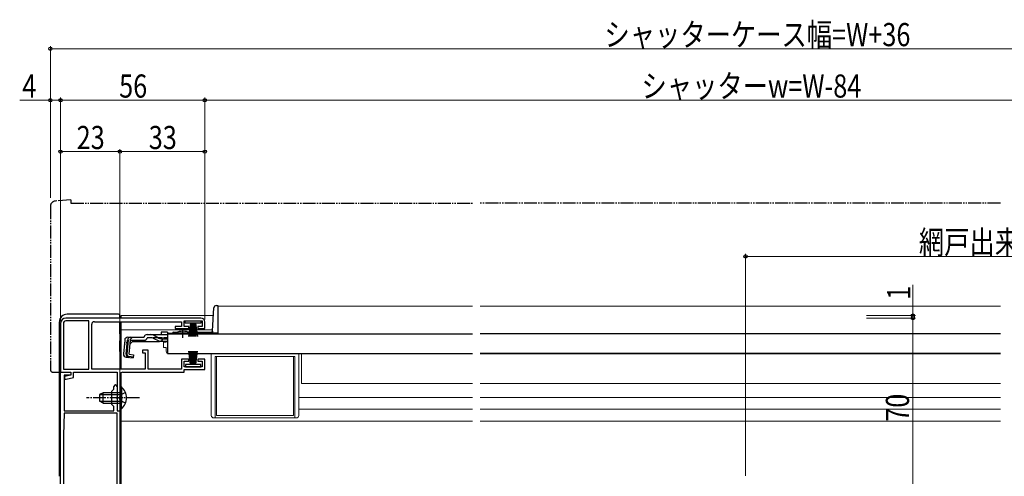
# Model space of a CAD drawing. Extents: x 0 to 1445, y 0 to 2243.
# Drawn here: x 413 to 795, y 482 to 659 of the extents above; entities that cross this region are included whole.
import ezdxf

# ---------------------------------------------------------------- set-up
doc = ezdxf.new("R2010")
doc.units = 0
for name, pattern in [('YCENTER_1', [13, 10, -1, 1, -1]), ('YDIVIDE_1', [15, 10, -1, 1, -1, 1, -1]), ('YHIDDEN_1', [4, 3, -1])]:
    doc.linetypes.add(name, pattern=pattern)
for name, color, linetype, lineweight in [('YKK_11', 7, 'CONTINUOUS', 30), ('YKK_12', 2, 'CONTINUOUS', 13), ('YKK_13', 4, 'CONTINUOUS', 30), ('YKK_D', 6, 'CONTINUOUS', 13)]:
    doc.layers.add(name, color=color, linetype=linetype, lineweight=lineweight)
doc.styles.add('text-b', font='extslim2.shx', dxfattribs={"width": 0.8, "bigfont": 'extfont2.shx'})

msp = doc.modelspace()

# ---------------------------------------------------------------- linework, layer by layer
at = {"layer": 'YKK_11', "linetype": 'ByBlock', "lineweight": -2, "ltscale": 0.5}
for p, q in [((429, 541), (429, 522)), ((430.1, 541), (430.1, 523.1)), ((483.5, 543), (431, 543)), ((440, 541.9), (431, 541.9)), ((440, 523.1), (440, 541.9)), ((440, 523.1), (440, 541.9)), ((441.1, 523.2), (441.1, 540.6)), ((442.1, 541.6), (476, 541.6)), ((476, 539.7), (473.5, 539.7)), ((473.5, 539.7), (473.5, 538.9)), ((476, 541.6), (476, 539.7)), ((477, 539.8), (477, 541.9)), ((477, 541.9), (484, 541.9)), ((478.75, 539.8), (477, 539.8)), ((478.75, 538.9), (478.75, 539.8)), ((484, 539.8), (482.25, 539.8)), ((482.25, 539.8), (482.25, 538.9)), ((484, 541.9), (484, 539.8)), ((485, 538.9), (485, 541.5)), ((473.5, 538.9), (478.75, 538.9)), ((482.25, 538.9), (485, 538.9)), ((463, 530.5), (460.8, 530.5)), ((460.8, 530.5), (460.8, 529.5)), ((460.8, 529.5), (461.8, 529.5)), ((461.8, 529.5), (461.8, 523.2)), ((463, 523.1), (463, 530.5)), ((478.75, 527.1), (476, 527.1)), ((476, 527.1), (476, 523.1)), ((477, 524.1), (477, 526.2)), ((477, 526.2), (478.75, 526.2)), ((484, 524.1), (477, 524.1)), ((478.75, 526.2), (478.75, 527.1)), ((485, 527.1), (482.25, 527.1)), ((482.25, 527.1), (482.25, 526.2)), ((482.25, 526.2), (484, 526.2)), ((484, 526.2), (484, 524.1)), ((485, 523), (485, 527.1)), ((429, 416), (429, 522)), ((429, 522), (433, 522)), ((429, 522), (433, 522)), ((430.1, 523.1), (440, 523.1)), ((433, 520.8), (430.4, 520.8)), ((430.4, 520.8), (430.4, 507)), ((433, 520.8), (430.5, 520.3)), ((430.5, 520.3), (430.5, 519.3)), ((433, 522), (433, 520.8)), ((433, 522), (433, 520.8)), ((434, 519.88), (434, 522)), ((434, 522), (450.9, 522)), ((461.8, 523.2), (441.1, 523.2)), ((450.9, 522), (450.9, 507)), ((452.1, 512.46), (452.1, 521)), ((453.1, 522), (477, 522)), ((476, 523.1), (463, 523.1)), ((477, 522), (477, 523)), ((477, 523), (485, 523)), ((430.5, 519.3), (431.11, 519.3)), ((431.11, 519.3), (434, 519.88)), ((449.7, 515.4), (449.7, 516.4)), ((450.9, 516.4), (450.9, 512.46)), ((448.9, 514.6), (449.7, 515.4)), ((448.9, 509.4), (448.9, 514.6)), ((450.9, 512.46), (450.78, 512.28)), ((451.98, 512.28), (452.1, 512.46)), ((449.7, 508.6), (448.9, 509.4)), ((449.7, 507), (449.7, 508.6)), ((450.78, 512.28), (450.78, 511.73)), ((450.78, 511.73), (450.9, 511.54)), ((450.9, 511.54), (450.9, 507)), ((451.98, 511.73), (451.98, 512.28)), ((452.1, 511.54), (451.98, 511.73)), ((452.1, 507), (452.1, 511.54)), ((430.4, 506), (430.1, 497.46)), ((430.4, 507), (449.7, 507)), ((450.9, 506), (430.4, 506)), ((450.9, 507), (452, 507)), ((450.9, 507), (452.1, 507)), ((450.9, 416), (450.9, 506)), ((450.9, 416), (450.9, 506)), ((452, 507), (452, 473)), ((430.1, 497.36), (430.1, 416))]:
    msp.add_line(p, q, dxfattribs=at)
for centre, radius, start, end in [((431, 541), 2, 90, 180), ((431, 541), 0.9, 90, 180), ((442.1, 540.6), 1, 90, 180), ((483.5, 541.5), 1.5, 0, 90), ((453.1, 521), 1, 90, 180), ((450.3, 516.4), 0.6, 360, 180), ((433.1, 497.36), 3, 177.9997, 179.9997)]:
    msp.add_arc(centre, radius, start, end, dxfattribs=at)
at = {"layer": 'YKK_12', "linetype": 'Continuous', "ltscale": 0.5}
for p, q in [((490, 547.6), (589, 547.6)), ((490, 547.6), (490, 537.1)), ((794, 547.6), (592, 547.6)), ((470.5, 537.1), (473.75, 537.1)), ((479.25, 537.1), (490, 537.1)), ((472, 529.3), (472, 529.1)), ((472, 529.1), (589, 529.1)), ((589, 529.1), (472, 529.1)), ((522.5, 517.6), (522.5, 529.1)), ((794, 529.1), (592, 529.1)), ((592, 529.1), (794, 529.1)), ((522.5, 517.6), (589, 517.6)), ((794, 517.6), (592, 517.6)), ((521.5, 512.1), (589, 512.1)), ((794, 512.1), (592, 512.1)), ((521.5, 507.6), (589, 507.6)), ((794, 507.6), (592, 507.6))]:
    msp.add_line(p, q, dxfattribs=at)
at = {"layer": 'YKK_12'}
for p, q in [((452.5, 544), (452.5, 543)), ((452.5, 544), (488.34, 544)), ((452.5, 541.6), (452.5, 523.2)), ((452.5, 538.5), (476.5, 538.5)), ((476.5, 538.5), (488.05, 538.5)), ((452.5, 521.8), (452.5, 516.25)), ((452.5, 507.75), (452.5, 473)), ((452.5, 503), (589, 503)), ((592, 503), (794, 503))]:
    msp.add_line(p, q, dxfattribs=at)
at = {"layer": 'YKK_13', "linetype": 'YDIVIDE_1', "ltscale": 0.5}
for p, q in [((433, 589), (426.82, 588.46)), ((433, 589), (426.82, 588.46)), ((433, 589), (433, 587.7)), ((433, 589), (433, 587.7)), ((425, 586.47), (425, 523)), ((425, 586.47), (425, 523)), ((433, 587.7), (444, 587.7)), ((433, 587.7), (589, 587.7)), ((794, 587.7), (592, 587.7)), ((794, 587.7), (739, 587.7)), ((426, 522), (429, 522)), ((426, 522), (429, 522)), ((429, 522), (429, 522.3)), ((429, 522), (429, 522.3))]:
    msp.add_line(p, q, dxfattribs=at)
at = {"layer": 'YKK_13', "linetype": 'Continuous', "ltscale": 0.5}
for p, q in [((488.02, 538.07), (488.49, 546.95)), ((489.49, 547.9), (490, 547.9)), ((490, 547.9), (490, 537.1)), ((451.5, 544.51), (431.5, 544.51)), ((451.5, 544.5), (431.5, 544.5)), ((452, 544.01), (452, 543)), ((452, 543), (452, 544)), ((428.5, 484.51), (428.5, 541.51)), ((428.5, 481.5), (428.5, 541.5)), ((452, 536.88), (452, 541.6)), ((452, 541.6), (452, 523.2)), ((477.4, 541), (477.4, 541.9)), ((477.4, 541.9), (483.4, 541.9)), ((483.4, 541), (477.4, 541)), ((479.4, 541), (478.7, 535.9)), ((479.1, 535.9), (479.6, 541)), ((479.8, 541), (479.45, 535.9)), ((479.75, 535.9), (480, 541)), ((480.2, 541), (480, 535.9)), ((480.4, 541), (480.4, 535.9)), ((480.6, 541), (480.8, 535.9)), ((481.05, 535.9), (480.8, 541)), ((481, 541), (481.35, 535.9)), ((481.7, 535.9), (481.2, 541)), ((481.4, 541), (482.1, 535.9)), ((483.4, 541.9), (483.4, 541)), ((455.07, 535.58), (461.43, 535.58)), ((461.43, 535.58), (461.46, 535.69)), ((464.13, 535.38), (462.61, 535.38)), ((462.62, 536.58), (464.07, 536.58)), ((464.07, 536.58), (470.5, 536.58)), ((467.05, 535.23), (465.03, 536.34)), ((470.5, 537.58), (468, 537.58)), ((468, 537.58), (468, 536.58)), ((470.5, 537.58), (470.5, 536.58)), ((470.5, 536.9), (470.5, 529.3)), ((470.5, 536.9), (589, 536.9)), ((470.5, 536.58), (470.5, 536.81)), ((472.49, 537.1), (473.75, 537.1)), ((472.99, 537.6), (474.63, 537.6)), ((473.75, 536.9), (473.75, 537.23)), ((473.75, 537.23), (479.25, 537.23)), ((473.75, 536.9), (479.25, 536.9)), ((478.37, 537.6), (487.53, 537.6)), ((479.25, 536.9), (479.25, 537.23)), ((479.25, 537.1), (488, 537.1)), ((488, 537.93), (488, 537.17)), ((490, 537.17), (488, 537.17)), ((490, 537.1), (488, 537.1)), ((794, 536.9), (592, 536.9)), ((452, 534.18), (452, 530.5)), ((452, 530), (452, 534.18)), ((453.88, 534.49), (453.41, 529.11)), ((454.44, 529.02), (454.92, 534.49)), ((455.2, 534.5), (454.72, 529.02)), ((455.2, 534.5), (454.91, 534.53)), ((455.64, 528.92), (456.12, 534.38)), ((456.9, 533.88), (456, 533.06)), ((456.12, 534.38), (461.43, 534.38)), ((456.9, 533.88), (467.1, 533.88)), ((464.98, 535.19), (467.09, 534.19)), ((467.95, 534), (470.5, 534)), ((468.01, 534.98), (470.5, 534.98)), ((454.5, 527.81), (457.23, 527.57)), ((457.25, 527.86), (455.54, 528.04)), ((455.64, 528.92), (457.33, 528.77)), ((457.33, 528.77), (457.23, 527.57)), ((470.5, 529.3), (589, 529.3)), ((479.5, 525), (478.8, 530.1)), ((479.2, 530.1), (479.7, 525)), ((479.9, 525), (479.55, 530.1)), ((479.85, 530.1), (480.1, 525)), ((480.3, 525), (480.1, 530.1)), ((480.5, 525), (480.5, 530.1)), ((480.7, 525), (480.9, 530.1)), ((481.15, 530.1), (480.9, 525)), ((481.1, 525), (481.45, 530.1)), ((481.8, 530.1), (481.3, 525)), ((481.5, 525), (482.2, 530.1)), ((794, 529.3), (592, 529.3)), ((483.5, 525), (477.5, 525)), ((477.5, 525), (477.5, 524.1)), ((477.5, 524.1), (483.5, 524.1)), ((483.5, 524.1), (483.5, 525)), ((452.1, 516.25), (452.1, 510)), ((452.1, 516.25), (452.61, 516.25)), ((452.61, 516.25), (452.61, 510)), ((445.5, 514), (444.1, 513.3)), ((444.1, 513.3), (444.1, 510.7)), ((444.19, 513.35), (452.1, 513.35)), ((452.1, 514), (445.5, 514)), ((445.5, 510), (445.5, 514)), ((452.1, 507.75), (452.1, 514)), ((452.61, 507.75), (452.61, 514)), ((445.5, 510), (444.1, 510.7)), ((444.19, 510.66), (452.1, 510.66)), ((445.5, 510), (452.1, 510)), ((452.1, 507.75), (452.61, 507.75))]:
    msp.add_line(p, q, dxfattribs=at)
at = {"layer": 'YKK_13', "linetype": 'YHIDDEN_1', "ltscale": 0.5}
for p, q in [((456.97, 535.58), (453.71, 532.59)), ((470.5, 535.38), (464.13, 535.38)), ((452.29, 513.15), (451.68, 512)), ((454.2, 514.08), (452.29, 513.15)), ((452.29, 510.86), (451.68, 512)), ((454.2, 509.93), (452.29, 510.86))]:
    msp.add_line(p, q, dxfattribs=at)
at = {"layer": 'YKK_13', "linetype": 'YCENTER_1', "ltscale": 0.5}
for p, q in [((476.5, 535.38), (476.5, 539)), ((459.6, 512), (439.1, 512))]:
    msp.add_line(p, q, dxfattribs=at)
at = {"layer": 'YKK_13', "linetype": 'Continuous', "lineweight": 13, "ltscale": 0.5}
for p, q in [((470, 533.6), (469, 533.6)), ((469, 531.6), (469, 533.6)), ((470, 531.6), (469, 531.6)), ((470, 534), (470, 533.6)), ((470, 531.6), (470, 530.1)), ((471, 529.1), (487.5, 529.1)), ((472, 529.3), (472, 529.1)), ((487.5, 505.2), (487.5, 529.1)), ((489, 504.2), (489, 528.1)), ((489, 528.1), (520, 528.1)), ((519.5, 528.1), (489.5, 528.1)), ((489.5, 528.1), (489.5, 505.1)), ((519.5, 505.1), (519.5, 528.1)), ((520, 504.2), (520, 528.1)), ((521.5, 505.2), (521.5, 529.1)), ((489.5, 505.1), (519.5, 505.1)), ((488.5, 504.2), (520.5, 504.2))]:
    msp.add_line(p, q, dxfattribs=at)
at = {"layer": 'YKK_13', "linetype": 'YDIVIDE_1', "ltscale": 0.5}
for centre, radius, start, end in [((427, 586.47), 2, 95, 180), ((427, 586.47), 2, 95, 180), ((426, 523), 1, 180, 270), ((426, 523), 1, 180, 270)]:
    msp.add_arc(centre, radius, start, end, dxfattribs=at)
at = {"layer": 'YKK_13', "linetype": 'Continuous', "ltscale": 0.5}
for centre, radius, start, end in [((489.49, 546.9), 1, 90, 177), ((431.5, 541.51), 3, 90, 180), ((431.5, 541.5), 3, 90, 180), ((451.5, 544.01), 0.5, 0, 90), ((451.5, 544), 0.5, 0, 90), ((455.07, 534.38), 1.2, 90, 175), ((456.12, 534.38), 1.2, 90, 175), ((461.43, 535.58), 1.2, 270, 350.4059), ((462.62, 535.38), 1.2, 90, 165), ((464.07, 534.58), 2, 61.3482, 90), ((464.13, 533.38), 2, 64.7273, 90), ((472.99, 537.1), 0.5, 90, 180), ((476.5, 531.9), 6, 62.7204, 117.2796), ((487.53, 538.1), 0.5, 270, 357), ((468.01, 536.98), 2, 241.3482, 270), ((467.95, 536), 2, 244.7273, 270), ((467.1, 535.78), 1.9, 270, 291.0963), ((454.6, 529.01), 1.2, 175, 265), ((455.64, 528.92), 1.2, 175, 265), ((455.63, 528.94), 0.91, 175, 264.2361), ((449.07, 512), 5.53, 309.7941, 50.2059)]:
    msp.add_arc(centre, radius, start, end, dxfattribs=at)
at = {"layer": 'YKK_13', "linetype": 'YHIDDEN_1', "ltscale": 0.5}
msp.add_arc((467.1, 535.78), 1.9, 291.0963, 347.8468, dxfattribs=at)
at = {"layer": 'YKK_13', "linetype": 'Continuous', "lineweight": 13, "ltscale": 0.5}
for centre, start, end in [((471, 530.1), 180, 270), ((488.5, 505.2), 180, 270), ((520.5, 505.2), 270, 0)]:
    msp.add_arc(centre, 1, start, end, dxfattribs=at)
at = {"layer": 'YKK_D', "ltscale": 1.5}
for p, q in [((425, 589.7), (425, 648.7)), ((961, 647.7), (425, 647.7)), ((425, 627.7), (413.1, 627.7)), ((425, 589.7), (425, 628.7)), ((429, 627.7), (425, 627.7)), ((429, 542), (429, 628.7)), ((429, 542), (429, 628.7)), ((429, 627.7), (485, 627.7)), ((485, 542.5), (485, 628.7)), ((485, 542.5), (485, 628.7)), ((901, 627.7), (485, 627.7)), ((429, 542), (429, 608.7)), ((452, 507.7), (452, 608.7)), ((452, 589.7), (452, 608.7)), ((485, 542.5), (485, 608.7)), ((452, 607.7), (429, 607.7)), ((452, 607.7), (485, 607.7)), ((695, 481.7), (695, 568)), ((695, 567), (929.5, 567))]:
    msp.add_line(p, q, dxfattribs=at)
at = {"layer": 'YKK_D'}
for p, q in [((760, 544), (760, 555.9)), ((742, 544), (761, 544)), ((760, 543), (760, 544)), ((742, 543), (761, 543)), ((742, 543), (761, 543)), ((760, 473), (760, 543)), ((760, 543), (760, 540.45))]:
    msp.add_line(p, q, dxfattribs=at)
at = {"layer": 'YKK_D', "linetype": 'ByBlock', "lineweight": -2}
for centre, radius in [((425, 647.7), 0.637), ((425, 627.7), 0.637), ((429, 627.7), 0.637), ((429, 627.7), 0.637), ((485, 627.7), 0.637), ((485, 627.7), 0.637), ((429, 607.7), 0.637), ((452, 607.7), 0.637), ((452, 607.7), 0.637), ((485, 607.7), 0.637), ((695, 567), 0.637), ((760, 544), 0.637), ((760, 543), 0.638), ((760, 543), 0.638)]:
    msp.add_circle(centre, radius, dxfattribs=at)

# ---------------------------------------------------------------- texts
at = {"layer": 'YKK_D', "style": 'text-b', "width": 0.8}
for s, p in [('シャッターケース幅=W+36', (640.2, 648.7)), ('シャッターw=W-84', (654.6, 628.7)), ('4', (414.1, 628.7)), ('56', (451.72, 628.7)), ('23', (435.22, 608.7)), ('33', (463.22, 608.7)), ('網戸出来幅 MW=W/2-17', (762.33, 568))]:
    msp.add_text(s, height=9, dxfattribs=at).set_placement(p)
for s, p in [('1', (759, 550.1)), ('70', (758.5, 502.72))]:
    msp.add_text(s, height=9, rotation=90, dxfattribs=at).set_placement(p)

doc.saveas('drawing.dxf')
